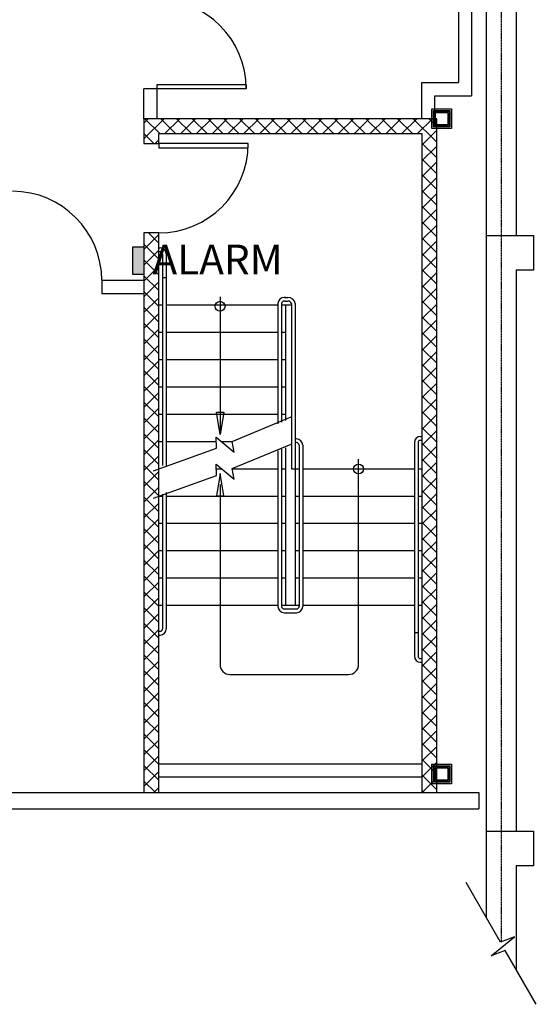
# Model space of a CAD drawing. Units: inches. Extents: x 31037 to 38881, y -9158 to -7404.
# Drawn here: x 32719 to 32927, y -8278 to -7881 of the extents above; entities that cross this region are included whole.
import ezdxf

# ---------------------------------------------------------------- set-up
doc = ezdxf.new("R2010")
doc.units = ezdxf.units.IN
doc.header["$MEASUREMENT"] = 0
doc.linetypes.add('FINE_DOTS', pattern=[0.125, 0, -0.125])
doc.layers.add('FIRE EX & HOSE', color=10, linetype='CONTINUOUS')
doc.layers.add('FLOORPLAN', color=7, linetype='CONTINUOUS')

msp = doc.modelspace()

# ---------------------------------------------------------------- hatches: boundary and pattern name
at = {"layer": 'FIRE EX & HOSE', "linetype": 'Continuous'}
h = msp.add_hatch(color=1, dxfattribs=at)
h.dxf.hatch_style = 1
h.paths.add_polyline_path([(32764.75, -7984.01), (32764.75, -7972.87), (32769.2, -7972.87), (32769.2, -7984.01)])

# ---------------------------------------------------------------- linework, layer by layer
msp.add_lwpolyline([(32764.75, -7984.01), (32764.75, -7972.87), (32769.2, -7972.87), (32769.2, -7984.01)], close=True, dxfattribs=at)
at = {"layer": 'FLOORPLAN', "color": 7, "linetype": 'Continuous'}
for p, q in [((32907.23, -7543.3), (32907.23, -7968.3)), ((32919.23, -7807.3), (32919.23, -7968.3)), ((32907.23, -7968.3), (32907.22, -8243.14)), ((32907.23, -7968.3), (32926.23, -7968.3)), ((32926.23, -7968.3), (32926.23, -7982.3)), ((32919.23, -7982.3), (32919.23, -8208.3)), ((32926.23, -7982.3), (32919.23, -7982.3)), ((32665.23, -8192.8), (32904.23, -8192.8)), ((32904.23, -8192.8), (32904.23, -8199.3)), ((32665.23, -8199.3), (32904.23, -8199.3)), ((32907.23, -8208.3), (32926.23, -8208.3)), ((32926.23, -8208.3), (32926.22, -8222.3)), ((32919.22, -8222.3), (32919.22, -8263.93)), ((32926.22, -8222.3), (32919.22, -8222.3))]:
    msp.add_line(p, q, dxfattribs=at)
at = {"layer": 'FLOORPLAN', "color": 14, "linetype": 'FINE_DOTS'}
msp.add_line((32913.23, -7543.29), (32913.22, -8252.97), dxfattribs=at)
at = {"layer": 'FLOORPLAN', "color": 144, "linetype": 'Continuous'}
for p, q in [((32895.98, -7668.55), (32895.98, -7906.79)), ((32901.23, -7668.55), (32901.23, -7912.04)), ((32881.23, -7906.79), (32895.98, -7906.79)), ((32881.23, -7921.31), (32881.23, -7906.79)), ((32774.48, -7909.3), (32769.23, -7909.3)), ((32769.23, -7921.31), (32769.23, -7909.3)), ((32774.48, -7921.31), (32774.48, -7909.3)), ((32886.48, -7912.04), (32901.23, -7912.04)), ((32886.48, -7921.31), (32886.48, -7912.04)), ((32887.23, -7921.31), (32769.23, -7921.31)), ((32769.23, -7921.31), (32769.23, -7931.3)), ((32887.23, -8192.8), (32887.23, -7921.31)), ((32775.23, -7931.3), (32775.23, -7927.31)), ((32775.23, -7927.31), (32881.23, -7927.31)), ((32881.23, -7927.31), (32881.23, -8192.8)), ((32769.23, -7931.3), (32775.23, -7931.3)), ((32769.23, -7967.3), (32769.23, -8192.8)), ((32775.23, -7967.3), (32769.23, -7967.3)), ((32775.23, -8192.8), (32775.23, -7967.3)), ((32752.23, -7986.55), (32752.23, -7991.8)), ((32769.23, -7986.55), (32752.23, -7986.55)), ((32769.23, -7991.8), (32752.23, -7991.8)), ((32881.23, -8181.3), (32775.23, -8181.3)), ((32881.23, -8186.55), (32775.23, -8186.55)), ((32769.23, -8192.8), (32775.23, -8192.8)), ((32881.23, -8192.8), (32887.23, -8192.8)), ((32912.9, -8252.98), (32899.04, -8228.96)), ((32909.25, -8258.51), (32918.53, -8250.87)), ((32918.53, -8250.87), (32912.9, -8252.98)), ((32914.88, -8256.4), (32909.25, -8258.51)), ((32927.39, -8278.07), (32914.88, -8256.4))]:
    msp.add_line(p, q, dxfattribs=at)
at = {"layer": 'FLOORPLAN', "color": 14, "linetype": 'Continuous'}
for p, q in [((32774.48, -7909.3), (32774.48, -7907.55)), ((32774.48, -7907.55), (32810.48, -7907.55)), ((32810.48, -7907.55), (32810.48, -7909.3)), ((32810.48, -7909.3), (32774.48, -7909.3)), ((32775.23, -7931.3), (32775.23, -7933.05)), ((32811.23, -7931.3), (32775.23, -7931.3)), ((32811.23, -7933.05), (32811.23, -7931.3)), ((32775.23, -7933.05), (32811.23, -7933.05))]:
    msp.add_line(p, q, dxfattribs=at)
at = {"layer": 'FLOORPLAN', "color": 250, "linetype": 'Continuous'}
for p, q in [((32885.23, -7925.3), (32885.23, -7917.3)), ((32885.23, -7917.3), (32893.23, -7917.3)), ((32885.98, -7924.55), (32885.98, -7918.05)), ((32885.98, -7918.05), (32892.48, -7918.05)), ((32886.23, -7924.3), (32886.23, -7918.3)), ((32886.23, -7918.3), (32892.23, -7918.3)), ((32886.79, -7923.73), (32886.79, -7918.86)), ((32886.79, -7918.86), (32891.66, -7918.86)), ((32891.66, -7918.86), (32891.66, -7923.73)), ((32892.23, -7918.3), (32892.23, -7924.3)), ((32892.48, -7918.05), (32892.48, -7924.55)), ((32893.23, -7917.3), (32893.23, -7925.3)), ((32777.34, -7921.31), (32769.23, -7929.42)), ((32770.97, -7921.31), (32769.23, -7923.06)), ((32775.61, -7927.31), (32769.61, -7921.31)), ((32781.98, -7927.31), (32775.98, -7921.31)), ((32783.7, -7921.31), (32777.7, -7927.31)), ((32788.34, -7927.31), (32782.34, -7921.31)), ((32790.06, -7921.31), (32784.06, -7927.31)), ((32794.71, -7927.31), (32788.71, -7921.31)), ((32796.43, -7921.31), (32790.43, -7927.31)), ((32801.07, -7927.31), (32795.07, -7921.31)), ((32802.79, -7921.31), (32796.79, -7927.31)), ((32807.43, -7927.31), (32801.43, -7921.31)), ((32809.16, -7921.31), (32803.16, -7927.31)), ((32813.8, -7927.31), (32807.8, -7921.31)), ((32815.52, -7921.31), (32809.52, -7927.31)), ((32820.16, -7927.31), (32814.16, -7921.31)), ((32821.88, -7921.31), (32815.88, -7927.31)), ((32826.53, -7927.31), (32820.53, -7921.31)), ((32828.25, -7921.31), (32822.25, -7927.31)), ((32832.89, -7927.31), (32826.89, -7921.31)), ((32834.61, -7921.31), (32828.61, -7927.31)), ((32839.25, -7927.31), (32833.25, -7921.31)), ((32840.98, -7921.31), (32834.98, -7927.31)), ((32845.62, -7927.31), (32839.62, -7921.31)), ((32847.34, -7921.31), (32841.34, -7927.31)), ((32851.98, -7927.31), (32845.98, -7921.31)), ((32853.7, -7921.31), (32847.7, -7927.31)), ((32858.34, -7927.31), (32852.34, -7921.31)), ((32860.07, -7921.31), (32854.07, -7927.31)), ((32864.71, -7927.31), (32858.71, -7921.31)), ((32866.43, -7921.31), (32860.43, -7927.31)), ((32871.07, -7927.31), (32865.07, -7921.31)), ((32872.8, -7921.31), (32866.8, -7927.31)), ((32877.44, -7927.31), (32871.44, -7921.31)), ((32879.16, -7921.31), (32873.16, -7927.31)), ((32887.23, -7930.73), (32877.8, -7921.31)), ((32885.52, -7921.31), (32879.52, -7927.31)), ((32887.23, -7924.37), (32884.16, -7921.31)), ((32892.48, -7924.55), (32885.98, -7924.55)), ((32892.23, -7924.3), (32886.23, -7924.3)), ((32891.66, -7923.73), (32886.79, -7923.73)), ((32773.23, -7931.3), (32769.23, -7927.28)), ((32887.23, -7925.97), (32881.23, -7931.97)), ((32893.23, -7925.3), (32885.23, -7925.3)), ((32775.23, -7929.78), (32773.71, -7931.3)), ((32887.23, -7937.1), (32881.23, -7931.1)), ((32887.23, -7932.34), (32881.23, -7938.34)), ((32887.23, -7943.46), (32881.23, -7937.46)), ((32887.23, -7938.7), (32881.23, -7944.7)), ((32887.23, -7949.82), (32881.23, -7943.82)), ((32887.23, -7945.06), (32881.23, -7951.06)), ((32887.23, -7956.19), (32881.23, -7950.19)), ((32887.23, -7951.43), (32881.23, -7957.43)), ((32887.23, -7962.55), (32881.23, -7956.55)), ((32887.23, -7957.79), (32881.23, -7963.79)), ((32887.23, -7968.92), (32881.23, -7962.92)), ((32887.23, -7964.16), (32881.23, -7970.16)), ((32769.54, -7967.3), (32769.23, -7967.6)), ((32775.23, -7967.97), (32769.23, -7973.97)), ((32775.23, -7971.47), (32771.05, -7967.3)), ((32775.23, -7977.83), (32769.23, -7971.83)), ((32887.23, -7975.28), (32881.23, -7969.28)), ((32887.23, -7970.52), (32881.23, -7976.52)), ((32775.23, -7974.33), (32769.23, -7980.33)), ((32775.23, -7973.3), (32775.73, -7973.3)), ((32775.23, -7974.8), (32775.73, -7974.8)), ((32776.73, -7975.8), (32776.73, -8060.98)), ((32778.23, -7975.8), (32778.23, -8060.98)), ((32887.23, -7981.64), (32881.23, -7975.64)), ((32775.23, -7984.2), (32769.23, -7978.2)), ((32887.23, -7976.88), (32881.23, -7982.88)), ((32775.23, -7980.69), (32769.23, -7986.69)), ((32887.23, -7988.01), (32881.23, -7982.01)), ((32887.23, -7983.25), (32881.23, -7989.25)), ((32775.23, -7990.56), (32769.23, -7984.56)), ((32775.23, -7987.06), (32769.23, -7993.06)), ((32776.73, -7985.3), (32778.23, -7985.3)), ((32775.23, -7996.93), (32769.23, -7990.93)), ((32887.23, -7994.37), (32881.23, -7988.37)), ((32887.23, -7989.61), (32881.23, -7995.61)), ((32775.23, -7993.43), (32769.23, -7999.43)), ((32799.9, -7993.06), (32799.9, -8048.58)), ((32823.23, -7995.8), (32823.23, -8044.19)), ((32824.73, -7995.8), (32824.73, -8043.55)), ((32826.23, -7993.3), (32825.73, -7993.3)), ((32826.23, -7994.8), (32825.73, -7994.8)), ((32825.98, -7993.3), (32827.23, -7993.3)), ((32825.98, -7994.8), (32827.23, -7994.8)), ((32828.73, -7995.8), (32828.73, -8062.3)), ((32830.23, -7995.8), (32830.23, -8117.3)), ((32887.23, -8000.74), (32881.23, -7994.74)), ((32887.23, -7995.98), (32881.23, -8001.98)), ((32775.23, -8003.29), (32769.23, -7997.29)), ((32775.23, -7999.79), (32769.23, -8005.79)), ((32775.23, -7996.3), (32776.73, -7996.3)), ((32778.23, -7996.3), (32823.23, -7996.3)), ((32824.73, -7996.3), (32828.73, -7996.3)), ((32826.23, -7996.3), (32826.23, -8042.9)), ((32775.23, -8009.65), (32769.23, -8003.65)), ((32887.23, -8007.1), (32881.23, -8001.1)), ((32887.23, -8002.34), (32881.23, -8008.34)), ((32775.23, -8006.15), (32769.23, -8012.15)), ((32775.23, -8007.3), (32776.73, -8007.3)), ((32778.23, -8007.3), (32823.23, -8007.3)), ((32824.73, -8007.3), (32826.23, -8007.3)), ((32887.23, -8013.46), (32881.23, -8007.46)), ((32775.23, -8016.02), (32769.23, -8010.02)), ((32887.23, -8008.7), (32881.23, -8014.7)), ((32775.23, -8012.52), (32769.23, -8018.52)), ((32887.23, -8019.83), (32881.23, -8013.83)), ((32887.23, -8015.07), (32881.23, -8021.07)), ((32775.23, -8022.38), (32769.23, -8016.38)), ((32775.23, -8018.88), (32769.23, -8024.88)), ((32775.23, -8018.3), (32776.73, -8018.3)), ((32778.23, -8018.3), (32823.23, -8018.3)), ((32824.73, -8018.3), (32826.23, -8018.3)), ((32775.23, -8028.75), (32769.23, -8022.75)), ((32887.23, -8026.19), (32881.23, -8020.19)), ((32887.23, -8021.43), (32881.23, -8027.43)), ((32775.23, -8025.25), (32769.23, -8031.25)), ((32887.23, -8032.56), (32881.23, -8026.56)), ((32887.23, -8027.79), (32881.23, -8033.79)), ((32775.23, -8035.11), (32769.23, -8029.11)), ((32775.23, -8031.6), (32769.23, -8037.6)), ((32775.23, -8029.3), (32776.73, -8029.3)), ((32778.23, -8029.3), (32823.23, -8029.3)), ((32824.73, -8029.3), (32826.23, -8029.3)), ((32775.23, -8041.47), (32769.23, -8035.47)), ((32887.23, -8038.92), (32881.23, -8032.92)), ((32887.23, -8034.16), (32881.23, -8040.16)), ((32775.23, -8037.97), (32769.23, -8043.97)), ((32798.4, -8039.58), (32801.4, -8039.58)), ((32799.9, -8048.58), (32798.4, -8039.58)), ((32801.4, -8039.58), (32799.9, -8048.58)), ((32887.23, -8045.28), (32881.23, -8039.28)), ((32775.23, -8047.84), (32769.23, -8041.84)), ((32775.23, -8040.3), (32776.73, -8040.3)), ((32778.23, -8040.3), (32823.23, -8040.3)), ((32804.81, -8051.32), (32828.58, -8041.46)), ((32824.73, -8040.3), (32826.23, -8040.3)), ((32887.23, -8040.52), (32881.23, -8046.52)), ((32775.23, -8044.34), (32769.23, -8050.34)), ((32887.23, -8051.65), (32881.23, -8045.65)), ((32887.23, -8046.89), (32881.23, -8052.89)), ((32775.23, -8054.2), (32769.23, -8048.2)), ((32775.23, -8050.7), (32769.23, -8056.7)), ((32775.23, -8051.3), (32776.73, -8051.3)), ((32778.23, -8051.3), (32798.39, -8051.3)), ((32798.45, -8054.06), (32798.36, -8049.54)), ((32798.36, -8049.54), (32805.59, -8055.62)), ((32800.45, -8051.3), (32804.87, -8051.3)), ((32805.59, -8055.62), (32804.81, -8051.32)), ((32830.73, -8050.3), (32830.23, -8050.3)), ((32830.73, -8051.8), (32830.23, -8051.8)), ((32878.23, -8051.8), (32878.23, -8137.8)), ((32879.73, -8051.8), (32879.73, -8137.8)), ((32880.73, -8049.3), (32881.23, -8049.3)), ((32880.73, -8050.8), (32881.23, -8050.8)), ((32775.23, -8060.57), (32769.23, -8054.57)), ((32773.04, -8063.21), (32798.45, -8054.06)), ((32804.81, -8062.28), (32828.58, -8052.42)), ((32823.23, -8055.15), (32823.23, -8117.8)), ((32824.73, -8054.5), (32824.73, -8117.8)), ((32826.23, -8053.86), (32826.23, -8117.3)), ((32831.73, -8052.8), (32831.73, -8117.8)), ((32833.23, -8052.8), (32833.23, -8117.8)), ((32887.23, -8058.01), (32881.23, -8052.01)), ((32887.23, -8053.25), (32881.23, -8059.25)), ((32775.23, -8057.06), (32769.23, -8063.06)), ((32855.73, -8141.21), (32855.73, -8058.43)), ((32887.23, -8064.38), (32881.23, -8058.38)), ((32887.23, -8059.61), (32881.23, -8065.61)), ((32775.23, -8066.93), (32769.23, -8060.93)), ((32775.23, -8063.43), (32769.23, -8069.43)), ((32798.45, -8065.02), (32798.36, -8060.5)), ((32798.36, -8060.5), (32805.59, -8066.58)), ((32798.39, -8062.3), (32800.5, -8062.3)), ((32805.59, -8066.58), (32804.81, -8062.28)), ((32804.81, -8062.3), (32823.23, -8062.3)), ((32824.73, -8062.3), (32826.23, -8062.3)), ((32828.73, -8062.3), (32831.73, -8062.3)), ((32833.23, -8062.3), (32878.23, -8062.3)), ((32879.73, -8062.3), (32881.23, -8062.3)), ((32775.23, -8073.29), (32769.23, -8067.29)), ((32773.04, -8074.16), (32798.45, -8065.02)), ((32799.9, -8064.24), (32798.4, -8073.24)), ((32801.4, -8073.24), (32799.9, -8064.24)), ((32887.23, -8070.74), (32881.23, -8064.74)), ((32887.23, -8065.98), (32881.23, -8071.98)), ((32775.23, -8069.79), (32769.23, -8075.79)), ((32799.9, -8068.71), (32799.9, -8141.21)), ((32887.23, -8077.1), (32881.23, -8071.1)), ((32775.23, -8079.66), (32769.23, -8073.66)), ((32775.23, -8073.3), (32776.73, -8073.3)), ((32776.73, -8072.58), (32776.73, -8126.8)), ((32778.23, -8071.93), (32778.23, -8126.8)), ((32778.23, -8073.3), (32823.23, -8073.3)), ((32798.4, -8073.24), (32801.4, -8073.24)), ((32824.73, -8073.3), (32826.23, -8073.3)), ((32830.23, -8073.3), (32831.73, -8073.3)), ((32833.23, -8073.3), (32878.23, -8073.3)), ((32879.73, -8073.3), (32881.23, -8073.3)), ((32887.23, -8072.34), (32881.23, -8078.34)), ((32775.23, -8076.16), (32769.23, -8082.16)), ((32887.23, -8083.47), (32881.23, -8077.47)), ((32887.23, -8078.71), (32881.23, -8084.71)), ((32775.23, -8086.02), (32769.23, -8080.02)), ((32775.23, -8082.52), (32769.23, -8088.52)), ((32775.23, -8092.39), (32769.23, -8086.39)), ((32775.23, -8084.3), (32776.73, -8084.3)), ((32778.23, -8084.3), (32823.23, -8084.3)), ((32824.73, -8084.3), (32826.23, -8084.3)), ((32830.23, -8084.3), (32831.73, -8084.3)), ((32833.23, -8084.3), (32878.23, -8084.3)), ((32879.73, -8084.3), (32881.23, -8084.3)), ((32887.23, -8089.83), (32881.23, -8083.83)), ((32887.23, -8085.07), (32881.23, -8091.07)), ((32775.23, -8088.88), (32769.23, -8094.88)), ((32887.23, -8096.2), (32881.23, -8090.2)), ((32887.23, -8091.43), (32881.23, -8097.43)), ((32775.23, -8098.75), (32769.23, -8092.75)), ((32775.23, -8095.25), (32769.23, -8101.25)), ((32775.23, -8095.3), (32776.73, -8095.3)), ((32778.23, -8095.3), (32823.23, -8095.3)), ((32824.73, -8095.3), (32826.23, -8095.3)), ((32830.23, -8095.3), (32831.73, -8095.3)), ((32833.23, -8095.3), (32878.23, -8095.3)), ((32879.73, -8095.3), (32881.23, -8095.3)), ((32775.23, -8105.11), (32769.23, -8099.11)), ((32887.23, -8102.56), (32881.23, -8096.56)), ((32887.23, -8097.8), (32881.23, -8103.8)), ((32775.23, -8101.61), (32769.23, -8107.61)), ((32887.23, -8108.93), (32881.23, -8102.93)), ((32775.23, -8111.48), (32769.23, -8105.48)), ((32775.23, -8106.3), (32776.73, -8106.3)), ((32778.23, -8106.3), (32823.23, -8106.3)), ((32824.73, -8106.3), (32826.23, -8106.3)), ((32830.23, -8106.3), (32831.73, -8106.3)), ((32833.23, -8106.3), (32878.23, -8106.3)), ((32879.73, -8106.3), (32881.23, -8106.3)), ((32887.23, -8104.16), (32881.23, -8110.16)), ((32775.23, -8107.98), (32769.23, -8113.98)), ((32887.23, -8115.29), (32881.23, -8109.29)), ((32887.23, -8110.53), (32881.23, -8116.53)), ((32775.23, -8117.84), (32769.23, -8111.84)), ((32775.23, -8114.34), (32769.23, -8120.34)), ((32775.23, -8124.2), (32769.23, -8118.2)), ((32775.23, -8117.3), (32776.73, -8117.3)), ((32778.23, -8117.3), (32823.23, -8117.3)), ((32824.73, -8117.3), (32826.23, -8117.3)), ((32825.73, -8118.8), (32830.73, -8118.8)), ((32826.23, -8117.3), (32830.23, -8117.3)), ((32830.23, -8117.3), (32831.73, -8117.3)), ((32833.23, -8117.3), (32878.23, -8117.3)), ((32879.73, -8117.3), (32881.23, -8117.3)), ((32887.23, -8121.65), (32881.23, -8115.65)), ((32887.23, -8116.89), (32881.23, -8122.89)), ((32775.23, -8120.7), (32769.23, -8126.7)), ((32825.73, -8120.3), (32830.73, -8120.3)), ((32887.23, -8128.02), (32881.23, -8122.02)), ((32775.23, -8130.57), (32769.23, -8124.57)), ((32775.23, -8127.07), (32769.23, -8133.07)), ((32887.23, -8123.25), (32881.23, -8129.25)), ((32775.23, -8136.93), (32769.23, -8130.93)), ((32775.23, -8127.8), (32775.73, -8127.8)), ((32775.23, -8129.3), (32775.73, -8129.3)), ((32878.23, -8128.3), (32879.73, -8128.3)), ((32887.23, -8134.38), (32881.23, -8128.38)), ((32887.23, -8129.62), (32881.23, -8135.62)), ((32775.23, -8133.43), (32769.23, -8139.43)), ((32887.23, -8140.75), (32881.23, -8134.75)), ((32775.23, -8143.3), (32769.23, -8137.3)), ((32880.73, -8138.8), (32881.23, -8138.8)), ((32887.23, -8135.98), (32881.23, -8141.98)), ((32775.23, -8139.79), (32769.23, -8145.79)), ((32880.73, -8140.3), (32881.23, -8140.3)), ((32887.23, -8147.11), (32881.23, -8141.11)), ((32887.23, -8142.35), (32881.23, -8148.35)), ((32775.23, -8149.66), (32769.23, -8143.66)), ((32775.23, -8146.16), (32769.23, -8152.16)), ((32803.9, -8145.21), (32851.73, -8145.21)), ((32775.23, -8156.02), (32769.23, -8150.02)), ((32887.23, -8153.47), (32881.23, -8147.47)), ((32887.23, -8148.71), (32881.23, -8154.71)), ((32775.23, -8152.52), (32769.23, -8158.52)), ((32887.23, -8159.84), (32881.23, -8153.84)), ((32775.23, -8162.39), (32769.23, -8156.39)), ((32775.23, -8158.89), (32769.23, -8164.89)), ((32887.23, -8155.07), (32881.23, -8161.07)), ((32775.23, -8168.75), (32769.23, -8162.75)), ((32887.23, -8166.2), (32881.23, -8160.2)), ((32887.23, -8161.44), (32881.23, -8167.44)), ((32775.23, -8165.25), (32769.23, -8171.25)), ((32887.23, -8172.57), (32881.23, -8166.57)), ((32775.23, -8175.11), (32769.23, -8169.11)), ((32887.23, -8167.8), (32881.23, -8173.8)), ((32775.23, -8171.61), (32769.23, -8177.61)), ((32887.23, -8178.93), (32881.23, -8172.93)), ((32887.23, -8174.17), (32881.23, -8180.17)), ((32775.23, -8181.48), (32769.23, -8175.48)), ((32775.23, -8177.98), (32769.23, -8183.98)), ((32775.23, -8187.84), (32769.23, -8181.84)), ((32887.23, -8185.29), (32881.23, -8179.29)), ((32887.23, -8180.53), (32881.23, -8186.53)), ((32885.23, -8189.3), (32885.23, -8181.3)), ((32885.23, -8181.3), (32893.23, -8181.3)), ((32885.98, -8188.55), (32885.98, -8182.05)), ((32885.98, -8182.05), (32892.48, -8182.05)), ((32886.23, -8188.3), (32886.23, -8182.3)), ((32886.23, -8182.3), (32892.23, -8182.3)), ((32892.23, -8182.3), (32892.23, -8188.3)), ((32892.48, -8182.05), (32892.48, -8188.55)), ((32893.23, -8181.3), (32893.23, -8189.3)), ((32775.23, -8184.34), (32769.23, -8190.34)), ((32887.23, -8191.66), (32881.23, -8185.66)), ((32886.79, -8187.73), (32886.79, -8182.86)), ((32886.79, -8182.86), (32891.66, -8182.86)), ((32891.66, -8182.86), (32891.66, -8187.73)), ((32773.81, -8192.8), (32769.23, -8188.21)), ((32887.23, -8186.89), (32881.32, -8192.8)), ((32893.23, -8189.3), (32885.23, -8189.3)), ((32892.48, -8188.55), (32885.98, -8188.55)), ((32892.23, -8188.3), (32886.23, -8188.3)), ((32891.66, -8187.73), (32886.79, -8187.73)), ((32775.23, -8190.71), (32773.14, -8192.8)), ((32882, -8192.8), (32881.23, -8192.02))]:
    msp.add_line(p, q, dxfattribs=at)
for centre in [(32799.9, -7996.87), (32855.73, -8062.42)]:
    msp.add_circle(centre, 2, dxfattribs=at)
at = {"layer": 'FLOORPLAN', "color": 14, "linetype": 'Continuous'}
for centre, start, end in [((32774.48, -7909.3), 0, 90), ((32775.23, -7931.3), 270, 0), ((32716.23, -7986.55), 0, 90)]:
    msp.add_arc(centre, 36, start, end, dxfattribs=at)
at = {"layer": 'FLOORPLAN', "color": 250, "linetype": 'Continuous'}
for centre, radius, start, end in [((32775.73, -7975.8), 2.5, 0, 90), ((32775.73, -7975.8), 1, 0, 90), ((32825.73, -7995.8), 2.5, 90, 180), ((32825.73, -7995.8), 1, 90, 180), ((32827.29, -7996.33), 1.53, 20.3083, 92.3116), ((32827.29, -7996.27), 2.97, 9.0812, 91.3077), ((32830.73, -8052.8), 2.5, 0, 90), ((32830.73, -8052.8), 1, 0, 90), ((32880.73, -8051.8), 2.5, 90, 180), ((32880.73, -8051.8), 1, 90, 180), ((32825.73, -8117.8), 2.5, 180, 270), ((32825.73, -8117.8), 1, 180, 270), ((32830.73, -8117.8), 2.5, 270, 0), ((32830.73, -8117.8), 1, 270, 0), ((32775.73, -8126.8), 2.5, 270, 0), ((32775.73, -8126.8), 1, 270, 0), ((32880.73, -8137.8), 2.5, 180, 270), ((32880.73, -8137.8), 1, 180, 270), ((32803.9, -8141.21), 4, 180, 270), ((32851.73, -8141.21), 4, 270, 0)]:
    msp.add_arc(centre, radius, start, end, dxfattribs=at)

# ---------------------------------------------------------------- texts
at = {"layer": 'FIRE EX & HOSE', "linetype": 'Continuous'}
msp.add_text('ALARM', height=12, dxfattribs=at).set_placement((32772.66, -7984.05))

doc.saveas('drawing.dxf')
